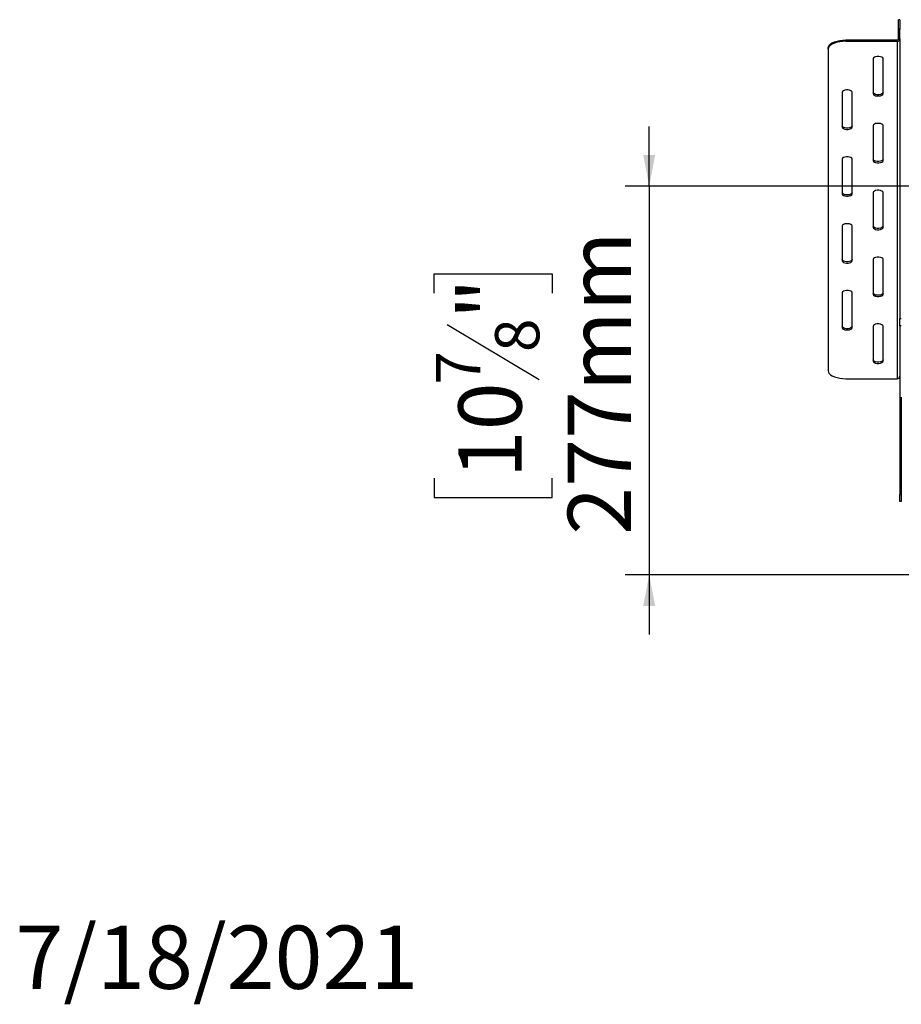
# Model space of a CAD drawing. Units: millimetres. Extents: x 105 to 4379, y 46 to 3454.
# Drawn here: x 105 to 732, y 69 to 769 of the extents above; entities that cross this region are included whole.
import ezdxf

# ---------------------------------------------------------------- set-up
doc = ezdxf.new("R2010")
doc.units = ezdxf.units.MM
doc.header["$LTSCALE"] = 17
doc.layers.add('2DTRANSTITLEBLOCK', color=38, linetype='Continuous')
doc.layers.add('FORMAT', color=7, linetype='Continuous')
doc.styles.add('SLDTEXTSTYLE1', font='TXT', dxfattribs={"width": 0.75})
doc.dimstyles.new('SLDDIMSTYLE1', dxfattribs={"dimtxt": 44.979167, "dimasz": 22.1, "dimexe": 0, "dimexo": 0.0625, "dimgap": 11.244792, "dimtad": 1, "dimdec": 0, "dimrnd": 1e-09, "dimzin": 12, "dimdsep": 46, "dimtxsty": 'SLDTEXTSTYLE1', "dimsah": 1, "dimcen": 0.09, "dimadec": 0, "dimazin": 3, "dimtfac": 1, "dimtdec": 0, "dimtmove": 0, "dimatfit": 0, "dimfxl": 0, "dimfrac": 2, "dimtolj": 1, "dimtzin": 12, "dimarcsym": 0})

# ---------------------------------------------------------------- blocks, each defined once
blk = doc.blocks.new('_D_9')
at = {"layer": 'FORMAT'}
for p, q in [((553.12, 650.47), (553.12, 692.97)), ((1148.17, 650.47), (536.12, 650.47)), ((553.12, 650.47), (553.12, 373.97)), ((400.07, 574.31), (400.07, 587.99)), ((400.07, 587.99), (484.03, 587.99)), ((484.03, 587.99), (484.03, 574.31)), ((409.34, 552.1), (474.76, 512.84)), ((400.07, 442.74), (400.07, 429.05)), ((484.03, 429.05), (484.03, 442.74)), ((400.07, 429.05), (484.03, 429.05)), ((761.17, 373.97), (536.12, 373.97)), ((553.12, 373.97), (553.12, 331.47))]:
    blk.add_line(p, q, dxfattribs=at)
for points in [[(553.12, 650.47), (557.37, 672.57), (548.87, 672.57)], [(553.12, 373.97), (548.87, 351.87), (557.37, 351.87)]]:
    blk.add_solid(points, dxfattribs=at)
at = {"layer": 'FORMAT', "attachment_point": 1, "rotation": 90, "style": 'SLDTEXTSTYLE1'}
for s, insert, char_height in [('277mm', (495.14, 402.45), 44.979), ('"', (417.37, 555.73), 44.98), ('8', (443.44, 532.47), 31.49), ('7', (401.46, 509.21), 31.49), ('10', (417.37, 442.74), 44.979)]:
    blk.add_mtext(s, dxfattribs=dict(at, insert=insert, char_height=char_height))

msp = doc.modelspace()

# ---------------------------------------------------------------- linework, layer by layer
at = {"color": 7, "linetype": 'Continuous', "lineweight": 25}
for p, q in [((731.47, 768.82), (730.47, 768.82)), ((730.47, 761.98), (730.47, 768.82)), ((731.47, 768.82), (731.47, 761.98)), ((730.47, 755.3), (730.47, 761.98)), ((731.47, 761.98), (730.47, 761.98)), ((731.47, 755.3), (731.47, 761.98)), ((692.97, 754.41), (692.97, 753.51)), ((692.97, 754.41), (729.47, 754.41)), ((692.97, 753.51), (729.47, 753.51)), ((729.47, 753.51), (729.47, 754.41)), ((729.47, 753.51), (729.47, 513.48)), ((730.47, 755.3), (731.47, 755.3)), ((731.47, 755.3), (731.47, 556.2)), ((680.47, 747.85), (680.47, 748.74)), ((680.47, 747.85), (680.47, 519.14)), ((712.47, 741.06), (712.47, 716.15)), ((719.47, 716.15), (719.47, 741.06)), ((690.47, 717.28), (690.47, 692.37)), ((697.47, 692.37), (697.47, 717.28)), ((712.47, 693.51), (712.47, 668.6)), ((719.47, 668.6), (719.47, 693.51)), ((690.47, 669.73), (690.47, 644.82)), ((697.47, 644.82), (697.47, 669.73)), ((712.47, 645.95), (712.47, 621.04)), ((719.47, 621.04), (719.47, 645.95)), ((690.47, 622.18), (690.47, 597.27)), ((697.47, 597.27), (697.47, 622.18)), ((712.47, 598.4), (712.47, 573.49)), ((719.47, 573.49), (719.47, 598.4)), ((690.47, 574.62), (690.47, 549.71)), ((697.47, 549.71), (697.47, 574.62)), ((731.47, 556.2), (732.47, 556.2)), ((731.47, 551.2), (731.47, 556.2)), ((712.47, 550.85), (712.47, 525.94)), ((719.47, 525.94), (719.47, 550.85)), ((732.47, 551.2), (731.47, 551.2)), ((731.47, 551.2), (731.47, 431.2)), ((692.97, 513.48), (729.47, 513.48)), ((732.47, 500.47), (732.47, 431.2)), ((731.47, 431.2), (732.47, 431.2)), ((731.47, 426.2), (731.47, 431.2)), ((732.47, 431.2), (732.47, 426.2)), ((732.47, 426.2), (731.47, 426.2))]:
    msp.add_line(p, q, dxfattribs=at)
at = {"color": 7, "linetype": 'Continuous', "lineweight": 25, "flags": 128}
for points in [[(680.47, 748.74), (680.66, 749.73), (681.22, 750.68), (682.15, 751.57), (683.39, 752.38), (684.94, 753.08), (686.72, 753.65), (688.7, 754.06), (690.8, 754.32), (692.97, 754.41)], [(692.97, 753.51), (690.8, 753.43), (688.7, 753.17), (686.72, 752.76), (684.94, 752.19), (683.39, 751.49), (682.15, 750.68), (681.22, 749.79), (680.66, 748.84), (680.47, 747.85)], [(719.47, 741.06), (719.26, 741.6), (718.65, 742.08), (717.72, 742.43), (716.58, 742.62), (715.36, 742.62), (714.22, 742.43), (713.29, 742.08), (712.68, 741.6), (712.47, 741.06)], [(697.47, 717.28), (697.26, 717.83), (696.65, 718.3), (695.72, 718.66), (694.58, 718.84), (693.36, 718.84), (692.22, 718.66), (691.29, 718.3), (690.68, 717.83), (690.47, 717.28)], [(719.47, 717.04), (719.26, 716.5), (718.65, 716.02), (717.72, 715.67), (716.58, 715.48), (715.36, 715.48), (714.22, 715.67), (713.29, 716.02), (712.68, 716.5), (712.47, 717.04)], [(712.47, 716.15), (712.68, 715.61), (713.29, 715.13), (714.22, 714.78), (715.36, 714.59), (716.58, 714.59), (717.72, 714.78), (718.65, 715.13), (719.26, 715.61), (719.47, 716.15)], [(719.47, 693.51), (719.26, 694.05), (718.65, 694.53), (717.72, 694.88), (716.58, 695.07), (715.36, 695.07), (714.22, 694.88), (713.29, 694.53), (712.68, 694.05), (712.47, 693.51)], [(697.47, 693.27), (697.26, 692.72), (696.65, 692.25), (695.72, 691.89), (694.58, 691.7), (693.36, 691.7), (692.22, 691.89), (691.29, 692.25), (690.68, 692.72), (690.47, 693.27)], [(690.47, 692.37), (690.68, 691.83), (691.29, 691.36), (692.22, 691), (693.36, 690.81), (694.58, 690.81), (695.72, 691), (696.65, 691.36), (697.26, 691.83), (697.47, 692.37)], [(697.47, 669.73), (697.26, 670.27), (696.65, 670.75), (695.72, 671.1), (694.58, 671.29), (693.36, 671.29), (692.22, 671.1), (691.29, 670.75), (690.68, 670.27), (690.47, 669.73)], [(719.47, 669.49), (719.26, 668.95), (718.65, 668.47), (717.72, 668.12), (716.58, 667.93), (715.36, 667.93), (714.22, 668.12), (713.29, 668.47), (712.68, 668.95), (712.47, 669.49)], [(712.47, 668.6), (712.68, 668.06), (713.29, 667.58), (714.22, 667.22), (715.36, 667.04), (716.58, 667.04), (717.72, 667.22), (718.65, 667.58), (719.26, 668.06), (719.47, 668.6)], [(697.47, 645.71), (697.26, 645.17), (696.65, 644.69), (695.72, 644.34), (694.58, 644.15), (693.36, 644.15), (692.22, 644.34), (691.29, 644.69), (690.68, 645.17), (690.47, 645.71)], [(690.47, 644.82), (690.68, 644.28), (691.29, 643.8), (692.22, 643.45), (693.36, 643.26), (694.58, 643.26), (695.72, 643.45), (696.65, 643.8), (697.26, 644.28), (697.47, 644.82)], [(719.47, 645.95), (719.26, 646.5), (718.65, 646.97), (717.72, 647.33), (716.58, 647.51), (715.36, 647.51), (714.22, 647.33), (713.29, 646.97), (712.68, 646.5), (712.47, 645.95)], [(697.47, 622.18), (697.26, 622.72), (696.65, 623.2), (695.72, 623.55), (694.58, 623.74), (693.36, 623.74), (692.22, 623.55), (691.29, 623.2), (690.68, 622.72), (690.47, 622.18)], [(719.47, 621.94), (719.26, 621.39), (718.65, 620.92), (717.72, 620.56), (716.58, 620.37), (715.36, 620.37), (714.22, 620.56), (713.29, 620.92), (712.68, 621.39), (712.47, 621.94)], [(712.47, 621.04), (712.68, 620.5), (713.29, 620.03), (714.22, 619.67), (715.36, 619.48), (716.58, 619.48), (717.72, 619.67), (718.65, 620.03), (719.26, 620.5), (719.47, 621.04)], [(697.47, 598.16), (697.26, 597.62), (696.65, 597.14), (695.72, 596.79), (694.58, 596.6), (693.36, 596.6), (692.22, 596.79), (691.29, 597.14), (690.68, 597.62), (690.47, 598.16)], [(690.47, 597.27), (690.68, 596.73), (691.29, 596.25), (692.22, 595.89), (693.36, 595.71), (694.58, 595.71), (695.72, 595.89), (696.65, 596.25), (697.26, 596.73), (697.47, 597.27)], [(719.47, 598.4), (719.26, 598.94), (718.65, 599.42), (717.72, 599.77), (716.58, 599.96), (715.36, 599.96), (714.22, 599.77), (713.29, 599.42), (712.68, 598.94), (712.47, 598.4)], [(697.47, 574.62), (697.26, 575.17), (696.65, 575.64), (695.72, 576), (694.58, 576.18), (693.36, 576.18), (692.22, 576), (691.29, 575.64), (690.68, 575.17), (690.47, 574.62)], [(719.47, 574.38), (719.26, 573.84), (718.65, 573.36), (717.72, 573.01), (716.58, 572.82), (715.36, 572.82), (714.22, 573.01), (713.29, 573.36), (712.68, 573.84), (712.47, 574.38)], [(712.47, 573.49), (712.68, 572.95), (713.29, 572.47), (714.22, 572.12), (715.36, 571.93), (716.58, 571.93), (717.72, 572.12), (718.65, 572.47), (719.26, 572.95), (719.47, 573.49)], [(697.47, 550.61), (697.26, 550.06), (696.65, 549.59), (695.72, 549.23), (694.58, 549.04), (693.36, 549.04), (692.22, 549.23), (691.29, 549.59), (690.68, 550.06), (690.47, 550.61)], [(690.47, 549.71), (690.68, 549.17), (691.29, 548.7), (692.22, 548.34), (693.36, 548.15), (694.58, 548.15), (695.72, 548.34), (696.65, 548.7), (697.26, 549.17), (697.47, 549.71)], [(719.47, 550.85), (719.26, 551.39), (718.65, 551.87), (717.72, 552.22), (716.58, 552.41), (715.36, 552.41), (714.22, 552.22), (713.29, 551.87), (712.68, 551.39), (712.47, 550.85)], [(719.47, 526.83), (719.26, 526.29), (718.65, 525.81), (717.72, 525.46), (716.58, 525.27), (715.36, 525.27), (714.22, 525.46), (713.29, 525.81), (712.68, 526.29), (712.47, 526.83)], [(712.47, 525.94), (712.68, 525.4), (713.29, 524.92), (714.22, 524.56), (715.36, 524.38), (716.58, 524.38), (717.72, 524.56), (718.65, 524.92), (719.26, 525.4), (719.47, 525.94)], [(680.47, 519.14), (680.66, 518.16), (681.22, 517.21), (682.15, 516.31), (683.39, 515.51), (684.94, 514.81), (686.72, 514.24), (688.7, 513.82), (690.8, 513.57), (692.97, 513.48)]]:
    msp.add_lwpolyline(points, dxfattribs=at)
at = {"color": 7, "linetype": 'Continuous', "lineweight": 25}
for centre, radius in [((729.52, 755.35), 0.95), ((729.57, 755.41), 1.9), ((729.57, 515.38), 1.9)]:
    msp.add_arc(centre, radius, 266.90742, 356.53086, dxfattribs=at)

# ---------------------------------------------------------------- texts
at = {"layer": '2DTRANSTITLEBLOCK', "insert": (102.24, 124.51), "char_height": 44.979, "attachment_point": 1, "style": 'SLDTEXTSTYLE1'}
msp.add_mtext('7/18/2021', dxfattribs=at)

# ---------------------------------------------------------------- dimensions: what is measured, and where the dimension line sits
at = {"layer": 'FORMAT'}
dim = msp.add_linear_dim(base=(553.12422525, 373.96785893), p1=(1165.17032742, 650.46785893), p2=(778.17032742, 373.96785893), angle=90, dimstyle='SLDDIMSTYLE1', dxfattribs=at)
dim.commit()
dim.dimension.update_dxf_attribs({"geometry": '_D_9', "text_midpoint": (553.12422525, 508.5220371), "dimtype": 160})

doc.saveas('drawing.dxf')
